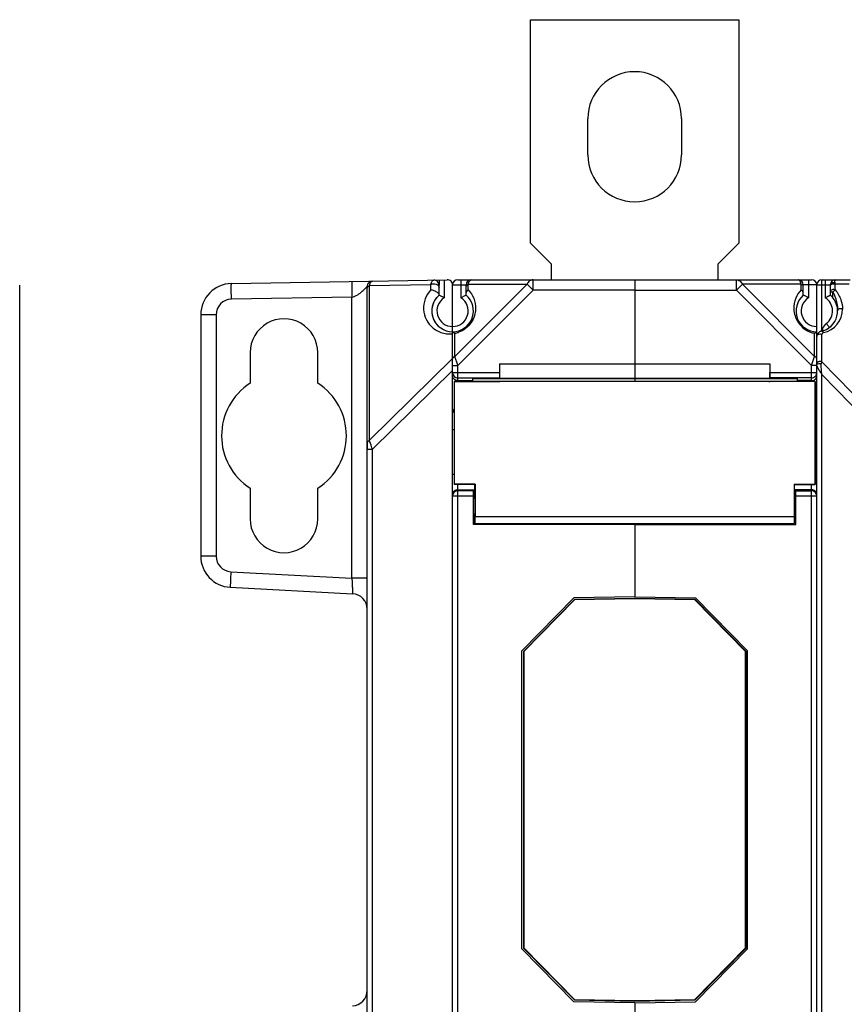
# Model space of a CAD drawing. Units: millimetres. Extents: x 16 to 639, y 16 to 539.
# Drawn here: x 179 to 258, y 257 to 351 of the extents above; entities that cross this region are included whole.
import ezdxf

# ---------------------------------------------------------------- set-up
doc = ezdxf.new("R2010")
doc.units = ezdxf.units.MM
doc.header["$LTSCALE"] = 35.851852
doc.layers.get('0').update_dxf_attribs({"linetype": 'CONTINUOUS'})
doc.layers.add('AXIS', color=7, linetype='CONTINUOUS')
doc.layers.add('EDGE_FEAT', color=7, linetype='CONTINUOUS')

msp = doc.modelspace()

# ---------------------------------------------------------------- linework, layer by layer
at = {"color": 7, "linetype": 'Continuous'}
for p, q in [((228.105, 329.771), (228.105, 351.271)), ((228.105, 351.271), (248.105, 351.271)), ((248.105, 351.271), (248.105, 329.771)), ((230.105, 327.771), (228.105, 329.771)), ((248.105, 329.771), (246.105, 327.771)), ((230.105, 326.271), (230.105, 327.771)), ((246.105, 327.771), (246.105, 326.271)), ((238.105, 326.271), (238.105, 316.793)), ((238.105, 326.271), (255.105, 326.271)), ((247.873, 325.271), (247.873, 326.271)), ((248.451, 325.849), (247.873, 325.271)), ((248.451, 325.849), (255.394, 318.905)), ((254.094, 325.849), (248.451, 325.849)), ((254.094, 325.295), (254.094, 325.849)), ((254.305, 324.791), (254.305, 325.771)), ((255.605, 325.771), (254.305, 325.771)), ((254.805, 326.271), (254.805, 324.54)), ((255.605, 317.332), (255.605, 325.771)), ((238.105, 325.271), (247.873, 325.271)), ((247.873, 325.271), (255.105, 318.039)), ((255.394, 318.905), (255.394, 321.111)), ((255.605, 321.271), (255.603, 321.269)), ((255.605, 321.271), (255.605, 321.271)), ((201.155, 319.271), (201.155, 316.315)), ((207.655, 316.315), (207.655, 319.271)), ((225.105, 318.171), (225.129, 316.793)), ((225.105, 318.171), (251.105, 318.171)), ((251.105, 318.171), (251.081, 316.793)), ((251.105, 318.171), (251.105, 317.339)), ((255.105, 318.039), (255.394, 318.905)), ((251.105, 317.339), (255.605, 317.339)), ((255.105, 316.494), (255.105, 318.039)), ((255.605, 318.039), (255.105, 318.039)), ((220.755, 316.494), (220.755, 306.594)), ((220.778, 316.471), (220.755, 316.494)), ((220.755, 316.494), (225.132, 316.494)), ((220.778, 306.617), (220.778, 316.471)), ((222.505, 316.778), (222.505, 316.494)), ((222.505, 316.778), (253.705, 316.778)), ((225.129, 316.793), (251.081, 316.793)), ((238.105, 316.778), (238.105, 316.476)), ((251.097, 316.84), (251.081, 316.793)), ((255.105, 316.84), (251.097, 316.84)), ((253.705, 316.778), (253.705, 316.494)), ((255.105, 316.571), (253.705, 316.571)), ((255.593, 311.863), (255.455, 311.863)), ((212.405, 310.546), (212.405, 309.982)), ((255.59, 307.58), (255.455, 307.58)), ((201.155, 306.228), (201.155, 303.271)), ((207.655, 303.271), (207.655, 306.228)), ((220.755, 306.594), (220.778, 306.617)), ((222.755, 306.594), (220.755, 306.594)), ((222.778, 306.617), (220.778, 306.617)), ((222.778, 306.617), (222.755, 306.594)), ((222.755, 305.244), (222.755, 306.594)), ((222.778, 306.617), (222.778, 303.478)), ((255.105, 306.08), (253.455, 306.08)), ((253.455, 306.025), (253.605, 306.025)), ((253.605, 302.744), (253.605, 306.025)), ((253.605, 305.98), (255.105, 305.98)), ((255.105, 245.949), (255.105, 306.594)), ((255.198, 305.971), (255.105, 305.98)), ((222.755, 305.244), (222.605, 305.244)), ((253.605, 305.48), (255.605, 305.48)), ((255.605, 247.06), (255.605, 305.482)), ((222.755, 303.744), (222.605, 303.744)), ((222.755, 302.844), (222.755, 303.744)), ((238.105, 302.844), (238.105, 302.773)), ((238.105, 302.744), (238.105, 295.787)), ((238.105, 302.744), (253.605, 302.744)), ((227.405, 290.535), (232.305, 295.52)), ((232.321, 295.481), (227.445, 290.519)), ((238.105, 295.621), (232.305, 295.52)), ((232.321, 295.481), (232.305, 295.52)), ((238.105, 295.582), (232.321, 295.481)), ((238.105, 295.787), (243.956, 295.685)), ((238.105, 295.621), (238.105, 295.582)), ((243.906, 295.52), (238.105, 295.621)), ((243.889, 295.481), (238.105, 295.582)), ((243.889, 295.481), (243.906, 295.52)), ((248.766, 290.519), (243.889, 295.481)), ((243.906, 295.52), (248.805, 290.535)), ((248.955, 290.597), (243.956, 295.685)), ((227.405, 290.535), (227.405, 262.008)), ((227.445, 290.519), (227.405, 290.535)), ((227.445, 290.519), (227.445, 262.024)), ((248.766, 290.519), (248.805, 290.535)), ((248.766, 262.024), (248.766, 290.519)), ((248.805, 262.008), (248.805, 290.535)), ((248.955, 261.945), (248.955, 290.597)), ((227.445, 262.024), (227.405, 262.008)), ((232.305, 257.023), (227.405, 262.008)), ((227.445, 262.024), (232.321, 257.062)), ((243.889, 257.062), (248.766, 262.024)), ((248.805, 262.008), (243.906, 257.023)), ((243.956, 256.858), (248.955, 261.945)), ((248.766, 262.024), (248.805, 262.008)), ((232.321, 257.062), (232.305, 257.023)), ((232.305, 257.023), (238.105, 256.921)), ((232.321, 257.062), (238.105, 256.961)), ((238.105, 256.961), (243.889, 257.062)), ((238.105, 256.921), (243.906, 257.023)), ((238.105, 256.921), (238.105, 256.961)), ((238.105, 256.756), (243.956, 256.858)), ((238.105, 256.756), (238.105, 249.799)), ((243.889, 257.062), (243.906, 257.023))]:
    msp.add_line(p, q, dxfattribs=at)
for centre, radius, start, end in [((253.805, 325.771), 0.5, 0, 90), ((255.105, 325.771), 0.5, 0, 90), ((255.605, 323.271), 2, 130.54148, 270), ((220.605, 323.271), 2, 140.24527, 213.36701), ((255.605, 323.271), 1.5, 122.23095, 270), ((255.892, 323.553), 2.493, 250.5638, 258.47948), ((251.94, 325.97), 5.962, 305.39988, 306.25859), ((254.076, 323.103), 2.387, 307.91545, 308.28044), ((255.212, 318.516), 0.428, 47.89395, 53.47835), ((255.109, 317.338), 0.496, 330.3227, 339.78984), ((255.101, 317.341), 0.504, 339.84047, 352.39476), ((255.109, 317.34), 0.496, 352.38358, 359.97478), ((204.405, 311.271), 6, 122.79717, 237.20283), ((255.105, 317.34), 0.5, 269.99383, 314.23416), ((255.108, 317.337), 0.496, 314.23797, 316.46028), ((255.104, 317.341), 0.502, 316.48982, 330.3045), ((255.112, 313.871), 0.495, 314.84413, 320.78928), ((255.11, 313.872), 0.497, 320.78889, 322.45882), ((255.115, 313.868), 0.491, 322.44564, 331.09154), ((255.119, 313.866), 0.486, 331.1253, 353.10408), ((255.105, 305.585), 0.496, 84.15031, 89.98455), ((255.104, 305.574), 0.506, 75.1887, 84.1494), ((255.105, 305.48), 0.5, 0.00081, 79.34074), ((255.104, 305.579), 0.502, 32.83442, 44.97432), ((255.106, 305.581), 0.499, 22.50062, 32.83753), ((255.1, 305.579), 0.505, 6.48095, 22.40441), ((210.905, 257.956), 1.5, 273, 360)]:
    msp.add_arc(centre, radius, start, end, dxfattribs=at)
for centre, major_axis, ratio, start_param, end_param in [((204.405, 319.271), (3.25, 0), 1, 0, 3.141593), ((251.097, 317.339), (0, 0.5), 0.017455, -3.089233, -1.570796), ((204.405, 311.271), (6, 0), 1, -0.998378, 0.998378), ((222.755, 304.494), (0, 0.75), 0.017455, 3.141593, 6.283185), ((204.405, 303.271), (3.25, 0), 1, -3.141593, 0), ((222.755, 304.494), (0, 1.65), 0.017455, 3.141593, 4.04895)]:
    msp.add_ellipse(centre, major_axis=major_axis, ratio=ratio, start_param=start_param, end_param=end_param, dxfattribs=at)
for points, knots in [([(247.873, 326.271), (247.93, 326.271), (248.047, 326.251), (248.269, 326.13), (248.391, 325.968), (248.451, 325.849)], [0, 0, 0, 0, 0.226593, 0.465195, 1, 1, 1, 1]), ([(254.094, 325.849), (254.079, 325.91), (254.045, 326.02), (253.977, 326.156), (253.9, 326.246), (253.834, 326.271), (253.805, 326.271)], [0, 0, 0, 0, 0.353905, 0.632897, 0.840782, 1, 1, 1, 1]), ([(254.305, 325.56), (254.305, 325.617), (254.258, 325.742), (254.154, 325.819), (254.094, 325.849)], [0, 0, 0, 0, 0.462054, 1, 1, 1, 1]), ([(254.094, 325.295), (253.872, 325.065), (253.493, 324.482), (253.344, 323.576), (253.49, 322.765), (253.815, 322.099), (254.357, 321.536), (254.825, 321.286), (255.062, 321.202)], [0, 0, 0, 0, 0.192802, 0.408165, 0.536213, 0.685237, 0.84839, 1, 1, 1, 1]), ([(254.305, 324.929), (254.305, 324.998), (254.259, 325.143), (254.156, 325.25), (254.094, 325.295)], [0, 0, 0, 0, 0.473459, 1, 1, 1, 1]), ([(254.805, 324.54), (254.746, 324.573), (254.581, 324.661), (254.413, 324.742), (254.305, 324.791)], [0, 0, 0, 0, 0.365619, 1, 1, 1, 1]), ([(255.543, 321.221), (255.537, 321.216), (255.512, 321.197), (255.487, 321.178), (255.466, 321.163)], [0, 0, 0, 0, 0.219965, 1, 1, 1, 1]), ([(255.605, 321.271), (255.603, 321.269), (255.586, 321.255), (255.57, 321.242), (255.555, 321.23)], [0, 0, 0, 0, 0.117811, 1, 1, 1, 1]), ([(255.605, 318.617), (255.605, 318.656), (255.585, 318.739), (255.531, 318.805), (255.5, 318.834)], [0, 0, 0, 0, 0.477773, 1, 1, 1, 1]), ([(255.105, 316.571), (255.215, 316.571), (255.42, 316.637), (255.547, 316.806), (255.578, 316.89)], [0, 0, 0, 0, 0.549908, 1, 1, 1, 1])]:
    msp.add_open_spline(points, degree=3, knots=knots, dxfattribs=at)
for points in [[(255.467, 318.86), (255.444, 318.878), (255.42, 318.893), (255.394, 318.905)], [(255.459, 305.934), (255.398, 305.995), (255.317, 306.041), (255.233, 306.063)]]:
    msp.add_open_spline(points, degree=3, dxfattribs=at)
at = {"layer": 'AXIS', "color": 7, "linetype": 'Continuous'}
for p, q in [((233.605, 338.271), (233.605, 341.771)), ((242.605, 341.771), (242.605, 338.271)), ((255.433, 316.471), (220.778, 316.471)), ((250.992, 316.476), (225.219, 316.476)), ((250.992, 316.476), (251.079, 316.494)), ((255.455, 316.494), (251.079, 316.494)), ((255.433, 316.471), (255.455, 316.494)), ((255.433, 306.617), (255.433, 316.471)), ((255.455, 316.494), (255.455, 306.594)), ((222.755, 306.025), (222.605, 306.025)), ((253.433, 306.617), (253.433, 303.478)), ((253.433, 306.617), (253.455, 306.594)), ((253.433, 306.617), (255.433, 306.617)), ((253.455, 305.244), (253.455, 306.594)), ((253.455, 306.594), (255.455, 306.594)), ((255.455, 306.594), (255.433, 306.617)), ((253.455, 305.244), (253.605, 305.244)), ((253.433, 303.478), (222.778, 303.478)), ((253.455, 302.844), (253.455, 303.744)), ((253.455, 303.744), (253.605, 303.744)), ((238.105, 302.744), (222.605, 302.744)), ((222.755, 302.844), (253.455, 302.844)), ((238.105, 302.844), (238.105, 302.784))]:
    msp.add_line(p, q, dxfattribs=at)
for centre, start, end in [((238.105, 341.771), 0, 180), ((238.105, 338.271), 180, 360)]:
    msp.add_arc(centre, 4.5, start, end, dxfattribs=at)
for major_axis, start_param, end_param in [((0, 0.75), 0, 3.141593), ((0, 1.65), -4.04895, -3.141593)]:
    msp.add_ellipse((253.455, 304.494), major_axis=major_axis, ratio=0.017455, start_param=start_param, end_param=end_param, dxfattribs=at)
at = {"layer": 'EDGE_FEAT', "color": 7, "linetype": 'Continuous'}
for p, q in [((179.01, 226.78), (179.01, 325.763)), ((199.353, 325.9), (220.097, 326.262)), ((212.617, 325.719), (218.517, 325.822)), ((212.617, 310.835), (212.617, 325.719)), ((218.517, 325.295), (218.517, 325.822)), ((218.88, 326.241), (218.881, 326.219)), ((219.305, 326.249), (219.305, 325.749)), ((219.305, 324.791), (219.305, 325.74)), ((219.805, 326.257), (219.805, 324.54)), ((220.605, 226.771), (220.605, 325.771)), ((220.605, 325.771), (221.905, 325.771)), ((227.76, 325.849), (220.817, 318.905)), ((221.105, 326.271), (238.105, 326.271)), ((221.405, 326.271), (221.405, 324.54)), ((221.905, 324.791), (221.905, 325.771)), ((222.117, 325.295), (222.117, 325.849)), ((222.117, 325.849), (227.76, 325.849)), ((227.76, 325.849), (228.337, 325.271)), ((228.337, 326.271), (228.327, 326.271)), ((228.337, 325.271), (228.337, 326.271)), ((238.105, 326.271), (238.105, 318.171)), ((255.605, 325.771), (256.905, 325.771)), ((256.092, 321.337), (256.092, 325.771)), ((256.105, 326.271), (258.799, 326.271)), ((256.418, 325.771), (256.418, 324.54)), ((256.905, 324.791), (256.905, 325.771)), ((257.378, 325.287), (257.378, 325.849)), ((258.702, 325.849), (257.378, 325.849)), ((212.402, 325.632), (212.405, 325.637)), ((212.405, 226.906), (212.405, 325.637)), ((228.337, 325.271), (221.105, 318.039)), ((238.105, 325.271), (228.337, 325.271)), ((257.146, 324.547), (257.146, 325.119)), ((210.931, 324.603), (199.353, 324.401)), ((210.931, 297.588), (210.931, 324.603)), ((196.405, 322.901), (196.405, 299.696)), ((197.879, 322.901), (196.405, 322.901)), ((197.879, 322.901), (197.879, 299.696)), ((220.817, 318.905), (220.817, 321.111)), ((256.078, 318.368), (256.078, 320.995)), ((220.605, 318.684), (212.617, 310.835)), ((221.095, 318.07), (220.817, 318.905)), ((221.095, 318.071), (220.817, 318.905)), ((225.105, 318.171), (225.105, 317.339)), ((255.605, 318.056), (255.605, 318.617)), ((256.048, 318.201), (256.078, 318.368)), ((260.817, 313.506), (256.078, 318.368)), ((220.605, 317.557), (212.897, 309.982)), ((220.605, 318.039), (221.105, 318.039)), ((220.613, 317.339), (225.105, 317.339)), ((221.105, 318.039), (221.095, 318.071)), ((221.105, 316.494), (221.105, 318.039)), ((255.605, 305.48), (255.605, 317.339)), ((256.092, 235.386), (256.092, 317.157)), ((260.213, 312.928), (256.092, 317.157)), ((221.105, 316.84), (225.114, 316.84)), ((221.105, 316.571), (222.505, 316.571)), ((225.114, 316.84), (225.129, 316.793)), ((225.219, 316.476), (225.132, 316.494)), ((220.605, 311.863), (220.755, 311.863)), ((212.405, 309.982), (212.897, 309.982)), ((212.897, 242.56), (212.897, 309.982)), ((220.605, 307.58), (220.755, 307.58)), ((221.013, 305.971), (221.105, 305.98)), ((221.105, 245.949), (221.105, 306.594)), ((221.105, 306.08), (222.755, 306.08)), ((222.605, 305.98), (221.105, 305.98)), ((222.605, 302.744), (222.605, 306.025)), ((220.644, 305.48), (222.605, 305.48)), ((197.879, 299.696), (196.405, 299.696)), ((199.301, 298.198), (210.931, 297.588)), ((212.405, 297.588), (210.931, 297.588)), ((199.248, 296.7), (210.984, 296.085)), ((227.255, 290.597), (232.255, 295.685)), ((238.105, 295.787), (232.255, 295.685)), ((227.255, 261.945), (227.255, 290.597)), ((232.255, 256.858), (227.255, 261.945)), ((238.105, 256.756), (232.255, 256.858))]:
    msp.add_line(p, q, dxfattribs=at)
for centre, radius, start, end in [((199.405, 322.901), 3, 91, 180), ((212.905, 325.637), 0.5, 91, 180), ((218.805, 325.74), 0.5, 0, 91), ((220.105, 325.763), 0.5, 0, 91), ((221.105, 325.771), 0.5, 90, 180), ((222.405, 325.771), 0.5, 90, 180), ((256.105, 325.771), 0.5, 90, 180), ((257.405, 325.771), 0.5, 90, 180), ((220.316, 323.56), 2.5, 136.05164, 230.64601), ((220.605, 323.271), 2, 130.54192, 49.4584), ((215.713, 316.978), 8.599, 64.29751, 65.30529), ((255.605, 323.271), 2, 281.53696, 49.4584), ((199.379, 322.901), 1.5, 91.00029, 179.99971), ((220.605, 323.271), 1.5, 122.23095, 57.76905), ((255.618, 323.271), 1.5, 306.87112, 57.76737), ((255.778, 323.445), 2.3, 281.53694, 0.00631), ((257.118, 321.271), 1, 126.87326, 162.34613), ((220.314, 323.554), 2.494, 230.6078, 256.99145), ((220.317, 323.561), 2.501, 256.94553, 268.78118), ((220.316, 323.531), 2.471, 268.79975, 270.01709), ((220.316, 323.539), 2.479, 270.01846, 272.49437), ((220.314, 323.575), 2.515, 272.50202, 276.65464), ((222.139, 323.108), 2.393, 231.4317, 232.63471), ((222.798, 323.968), 3.477, 232.59914, 233.63697), ((220.319, 323.552), 2.492, 281.51972, 290.14497), ((256.105, 320.822), 0.5, 101.53696, 177.77352), ((255.882, 320.706), 0.326, 105.89176, 112.70056), ((256.278, 320.995), 0.2, 117.68416, 179.99649), ((257.126, 321.27), 1.008, 162.40709, 175.52385), ((256.279, 320.994), 0.201, 101.57619, 117.64469), ((255.933, 318.076), 0.326, 63.45877, 66.80897), ((221.105, 317.34), 0.5, 185.09566, 270.03598), ((256.257, 318.159), 0.664, 197.41412, 200.08032), ((256.458, 318.232), 0.879, 200.07795, 202.58606), ((259.452, 319.818), 4.27, 210.54786, 211.08306), ((264.06, 322.716), 9.713, 212.71708, 213.20539), ((221.105, 313.863), 0.5, 180.00012, 225.48725), ((221.105, 305.48), 0.5, 100.65926, 179.99919), ((221.105, 305.58), 0.5, 89.99928, 134.99455), ((199.405, 299.696), 3, 180, 267), ((199.379, 299.696), 1.5, 180.00038, 266.99952), ((210.905, 294.587), 1.5, 0, 87)]:
    msp.add_arc(centre, radius, start, end, dxfattribs=at)
msp.add_ellipse((225.114, 317.339), major_axis=(0, 0.5), ratio=0.017455, start_param=-4.712389, end_param=-3.193953, dxfattribs=at)
for points, knots in [([(199.353, 324.401), (199.351, 324.498), (199.348, 324.689), (199.345, 324.967), (199.343, 325.223), (199.342, 325.447), (199.342, 325.611), (199.344, 325.719), (199.345, 325.782), (199.347, 325.83), (199.347, 325.869), (199.351, 325.885), (199.35, 325.9), (199.353, 325.9)], [0, 0, 0, 0, 0.194589, 0.382483, 0.555344, 0.706733, 0.830963, 0.881442, 0.923443, 0.956491, 0.980351, 0.994864, 1, 1, 1, 1]), ([(210.931, 326.102), (210.929, 326.102), (210.929, 326.088), (210.926, 326.071), (210.925, 326.032), (210.923, 325.984), (210.922, 325.921), (210.921, 325.813), (210.92, 325.649), (210.921, 325.425), (210.923, 325.169), (210.927, 324.891), (210.93, 324.7), (210.931, 324.603)], [0, 0, 0, 0, 0.005123, 0.019617, 0.043482, 0.076569, 0.118536, 0.16896, 0.293301, 0.444714, 0.617473, 0.805173, 1, 1, 1, 1]), ([(212.405, 325.431), (212.405, 325.488), (212.453, 325.613), (212.557, 325.689), (212.617, 325.719)], [0, 0, 0, 0, 0.462035, 1, 1, 1, 1]), ([(212.617, 325.719), (212.631, 325.78), (212.665, 325.888), (212.737, 326.042), (212.834, 326.136), (212.897, 326.137)], [0, 0, 0, 0, 0.357081, 0.639627, 1, 1, 1, 1]), ([(218.517, 325.822), (218.531, 325.883), (218.565, 325.991), (218.637, 326.145), (218.734, 326.239), (218.797, 326.24)], [0, 0, 0, 0, 0.357476, 0.639573, 1, 1, 1, 1]), ([(218.517, 325.822), (218.595, 325.861), (218.772, 325.903), (219.03, 325.867), (219.24, 325.745), (219.305, 325.599), (219.305, 325.533)], [0, 0, 0, 0, 0.272226, 0.549435, 0.794808, 1, 1, 1, 1]), ([(221.905, 325.56), (221.905, 325.617), (221.953, 325.742), (222.057, 325.819), (222.117, 325.849)], [0, 0, 0, 0, 0.462054, 1, 1, 1, 1]), ([(222.117, 325.849), (222.132, 325.91), (222.167, 326.021), (222.242, 326.177), (222.341, 326.271), (222.405, 326.271)], [0, 0, 0, 0, 0.357646, 0.639586, 1, 1, 1, 1]), ([(228.327, 326.271), (228.214, 326.269), (227.969, 326.172), (227.819, 325.966), (227.76, 325.849)], [0, 0, 0, 0, 0.462342, 1, 1, 1, 1]), ([(256.092, 325.771), (256.092, 325.835), (256.093, 325.928), (256.094, 326.046), (256.096, 326.12), (256.098, 326.182), (256.099, 326.224), (256.101, 326.248), (256.102, 326.261), (256.104, 326.267), (256.104, 326.271), (256.105, 326.271)], [0, 0, 0, 0, 0.38219, 0.554937, 0.706242, 0.830425, 0.922906, 0.955982, 0.9799, 0.994526, 1, 1, 1, 1]), ([(256.431, 326.271), (256.431, 326.271), (256.43, 326.267), (256.429, 326.261), (256.427, 326.248), (256.426, 326.224), (256.424, 326.182), (256.422, 326.12), (256.42, 326.046), (256.419, 325.928), (256.418, 325.835), (256.418, 325.771)], [0, 0, 0, 0, 0.005474, 0.0201, 0.044018, 0.077094, 0.169575, 0.293758, 0.445063, 0.61781, 1, 1, 1, 1]), ([(256.905, 325.771), (256.905, 325.814), (256.937, 325.906), (257.054, 325.997), (257.204, 326.029), (257.307, 326.007), (257.354, 325.986)], [0, 0, 0, 0, 0.223976, 0.469384, 0.734594, 1, 1, 1, 1]), ([(256.905, 325.675), (256.905, 325.699), (256.918, 325.748), (256.986, 325.835), (257.07, 325.87), (257.128, 325.881)], [0, 0, 0, 0, 0.216032, 0.452219, 1, 1, 1, 1]), ([(257.128, 325.881), (257.15, 325.885), (257.234, 325.893), (257.322, 325.877), (257.378, 325.849)], [0, 0, 0, 0, 0.25571, 1, 1, 1, 1]), ([(257.354, 325.986), (257.344, 326.031), (257.337, 326.109), (257.347, 326.202), (257.378, 326.271), (257.405, 326.271)], [0, 0, 0, 0, 0.452837, 0.735676, 1, 1, 1, 1]), ([(257.378, 325.849), (257.377, 325.861), (257.369, 325.907), (257.361, 325.952), (257.354, 325.986)], [0, 0, 0, 0, 0.266616, 1, 1, 1, 1]), ([(210.931, 324.603), (211.131, 324.61), (211.488, 324.808), (211.897, 325.134), (212.199, 325.409), (212.356, 325.57), (212.402, 325.632)], [0, 0, 0, 0, 0.32874, 0.631066, 0.873012, 1, 1, 1, 1]), ([(218.517, 325.295), (218.596, 325.296), (218.771, 325.261), (219.012, 325.148), (219.191, 325.017), (219.284, 324.905), (219.305, 324.85), (219.305, 324.827)], [0, 0, 0, 0, 0.249003, 0.544332, 0.826378, 0.929358, 1, 1, 1, 1]), ([(219.442, 324.727), (219.469, 324.714), (219.591, 324.654), (219.712, 324.592), (219.805, 324.54)], [0, 0, 0, 0, 0.216859, 1, 1, 1, 1]), ([(222.117, 325.295), (222.337, 325.066), (222.714, 324.487), (222.866, 323.589), (222.726, 322.784), (222.41, 322.121), (221.877, 321.554), (221.413, 321.299), (221.177, 321.213)], [0, 0, 0, 0, 0.1929, 0.408094, 0.535771, 0.684247, 0.847434, 1, 1, 1, 1]), ([(221.405, 324.54), (221.465, 324.573), (221.63, 324.661), (221.798, 324.742), (221.905, 324.791)], [0, 0, 0, 0, 0.365619, 1, 1, 1, 1]), ([(221.905, 324.929), (221.905, 324.998), (221.951, 325.143), (222.055, 325.25), (222.117, 325.295)], [0, 0, 0, 0, 0.473459, 1, 1, 1, 1]), ([(256.418, 324.54), (256.477, 324.573), (256.563, 324.619), (256.675, 324.676), (256.749, 324.713), (256.803, 324.74), (256.841, 324.758), (256.863, 324.769), (256.88, 324.777), (256.894, 324.786), (256.9, 324.787), (256.905, 324.792), (256.905, 324.791)], [0, 0, 0, 0, 0.366283, 0.535864, 0.688113, 0.816717, 0.87019, 0.915403, 0.951589, 0.978115, 0.994436, 1, 1, 1, 1]), ([(257.378, 325.287), (257.332, 325.31), (257.225, 325.335), (257.07, 325.314), (256.944, 325.24), (256.905, 325.153), (256.905, 325.114)], [0, 0, 0, 0, 0.27224, 0.54944, 0.794815, 1, 1, 1, 1]), ([(256.905, 325.114), (256.905, 325.115), (256.914, 325.116), (256.925, 325.115), (256.947, 325.116), (256.989, 325.118), (257.057, 325.117), (257.115, 325.114), (257.146, 325.119)], [0, 0, 0, 0, 0.020438, 0.074628, 0.162948, 0.28317, 0.605151, 1, 1, 1, 1]), ([(257.146, 325.119), (257.187, 325.153), (257.262, 325.212), (257.341, 325.267), (257.378, 325.287)], [0, 0, 0, 0, 0.558163, 1, 1, 1, 1]), ([(257.273, 324.853), (257.329, 324.717), (257.423, 324.444), (257.558, 323.921), (257.609, 323.526), (257.605, 323.274)], [0, 0, 0, 0, 0.272344, 0.533425, 1, 1, 1, 1]), ([(257.378, 325.287), (257.498, 325.14), (257.706, 324.837), (257.991, 324.231), (258.084, 323.747), (258.079, 323.445)], [0, 0, 0, 0, 0.28351, 0.54699, 1, 1, 1, 1]), ([(258.078, 323.444), (258.032, 323.468), (257.925, 323.493), (257.77, 323.471), (257.644, 323.398), (257.605, 323.311), (257.605, 323.271)], [0, 0, 0, 0, 0.272218, 0.549395, 0.794759, 1, 1, 1, 1]), ([(256.804, 321.674), (256.797, 321.69), (256.765, 321.733), (256.706, 321.818), (256.619, 321.936), (256.554, 322.024), (256.518, 322.071)], [0, 0, 0, 0, 0.104372, 0.326922, 0.639044, 1, 1, 1, 1]), ([(220.605, 321.271), (220.605, 321.272), (220.611, 321.265), (220.613, 321.265), (220.615, 321.263)], [0, 0, 0, 0, 0.264986, 1, 1, 1, 1]), ([(220.615, 321.263), (220.617, 321.261), (220.628, 321.252), (220.638, 321.244), (220.647, 321.237)], [0, 0, 0, 0, 0.19427, 1, 1, 1, 1]), ([(220.737, 321.168), (220.743, 321.164), (220.769, 321.144), (220.796, 321.125), (220.817, 321.111)], [0, 0, 0, 0, 0.231626, 1, 1, 1, 1]), ([(255.757, 321.007), (255.715, 320.989), (255.642, 320.942), (255.605, 320.859), (255.605, 320.822)], [0, 0, 0, 0, 0.54765, 1, 1, 1, 1]), ([(256.078, 320.995), (256.07, 320.999), (256.036, 321.015), (255.999, 321.025), (255.97, 321.029)], [0, 0, 0, 0, 0.241872, 1, 1, 1, 1]), ([(256.238, 321.191), (256.212, 321.232), (256.145, 321.302), (256.047, 321.32), (256.005, 321.312)], [0, 0, 0, 0, 0.534591, 1, 1, 1, 1]), ([(256.805, 321.671), (256.805, 321.672), (256.805, 321.673), (256.805, 321.674), (256.804, 321.674)], [0, 0, 0, 0, 0.291419, 1, 1, 1, 1]), ([(220.703, 318.827), (220.711, 318.835), (220.746, 318.865), (220.785, 318.89), (220.817, 318.905)], [0, 0, 0, 0, 0.240775, 1, 1, 1, 1]), ([(255.605, 318.056), (255.605, 318.064), (255.609, 318.094), (255.628, 318.122), (255.644, 318.138)], [0, 0, 0, 0, 0.23128, 1, 1, 1, 1]), ([(255.687, 318.34), (255.68, 318.335), (255.652, 318.312), (255.629, 318.282), (255.619, 318.257)], [0, 0, 0, 0, 0.265857, 1, 1, 1, 1]), ([(255.644, 318.138), (255.691, 318.183), (255.834, 318.23), (255.976, 318.223), (256.048, 318.201)], [0, 0, 0, 0, 0.462254, 1, 1, 1, 1]), ([(256.092, 317.157), (256.074, 317.338), (256.047, 317.606), (256.031, 317.954), (256.034, 318.123), (256.048, 318.201)], [0, 0, 0, 0, 0.521194, 0.771357, 1, 1, 1, 1]), ([(255.647, 317.895), (255.651, 317.885), (255.669, 317.843), (255.69, 317.802), (255.706, 317.771)], [0, 0, 0, 0, 0.238024, 1, 1, 1, 1]), ([(255.706, 317.771), (255.711, 317.761), (255.733, 317.719), (255.757, 317.679), (255.775, 317.648)], [0, 0, 0, 0, 0.243188, 1, 1, 1, 1]), ([(221.105, 316.571), (221.03, 316.571), (220.886, 316.603), (220.722, 316.724), (220.626, 316.879), (220.605, 316.992), (220.605, 317.046)], [0, 0, 0, 0, 0.297529, 0.5577, 0.786345, 1, 1, 1, 1]), ([(220.75, 313.519), (220.703, 313.566), (220.63, 313.675), (220.605, 313.804), (220.605, 313.865)], [0, 0, 0, 0, 0.518502, 1, 1, 1, 1]), ([(212.405, 310.546), (212.405, 310.603), (212.453, 310.729), (212.557, 310.805), (212.617, 310.835)], [0, 0, 0, 0, 0.46205, 1, 1, 1, 1]), ([(212.897, 309.982), (212.87, 310.063), (212.776, 310.347), (212.683, 310.631), (212.617, 310.835)], [0, 0, 0, 0, 0.282854, 1, 1, 1, 1]), ([(199.301, 298.198), (199.296, 298.101), (199.286, 297.91), (199.273, 297.632), (199.262, 297.377), (199.253, 297.153), (199.248, 296.99), (199.245, 296.882), (199.244, 296.819), (199.244, 296.77), (199.244, 296.732), (199.247, 296.715), (199.246, 296.7), (199.248, 296.7)], [0, 0, 0, 0, 0.194621, 0.382529, 0.55539, 0.706771, 0.830988, 0.88146, 0.923456, 0.956499, 0.980355, 0.994866, 1, 1, 1, 1]), ([(210.931, 297.588), (210.936, 297.491), (210.946, 297.299), (210.959, 297.021), (210.97, 296.765), (210.979, 296.54), (210.984, 296.376), (210.987, 296.267), (210.988, 296.203), (210.988, 296.155), (210.989, 296.116), (210.985, 296.1), (210.986, 296.085), (210.984, 296.085)], [0, 0, 0, 0, 0.194653, 0.38212, 0.554959, 0.706648, 0.831199, 0.881733, 0.923737, 0.95683, 0.980659, 0.995035, 1, 1, 1, 1])]:
    msp.add_open_spline(points, degree=3, knots=knots, dxfattribs=at)
for points in [[(228.317, 326.271), (228.324, 326.271), (228.331, 326.271), (228.337, 326.271)], [(257.146, 325.119), (257.193, 325.033), (257.235, 324.944), (257.273, 324.853)], [(255.97, 321.029), (255.912, 321.039), (255.85, 321.036), (255.793, 321.02)], [(220.612, 318.676), (220.619, 318.704), (220.631, 318.731), (220.646, 318.756)], [(220.646, 318.756), (220.662, 318.782), (220.681, 318.806), (220.703, 318.827)], [(255.619, 318.257), (255.61, 318.238), (255.605, 318.216), (255.605, 318.195)], [(255.754, 318.378), (255.73, 318.368), (255.708, 318.356), (255.687, 318.34)], [(256.061, 318.376), (255.967, 318.416), (255.848, 318.417), (255.754, 318.378)], [(255.795, 317.614), (255.825, 317.564), (255.856, 317.515), (255.887, 317.466)], [(255.933, 317.397), (255.985, 317.316), (256.039, 317.237), (256.092, 317.157)], [(220.643, 305.771), (220.668, 305.832), (220.706, 305.888), (220.752, 305.934)]]:
    msp.add_open_spline(points, degree=3, dxfattribs=at)

doc.saveas('drawing.dxf')
